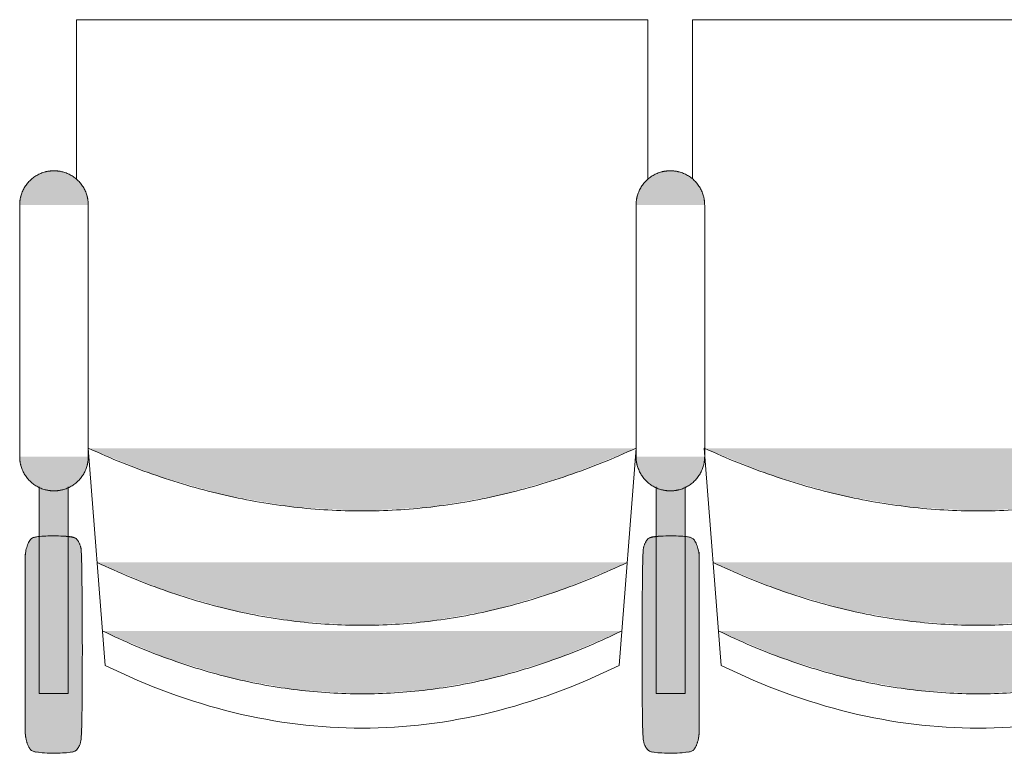
# Model space of a CAD drawing. Units: millimetres. Extents: x -12119 to 12123, y -26000 to 17099.
# Drawn here: x -5967 to -5106, y -6983 to -6341 of the extents above; entities that cross this region are included whole.
import ezdxf

# ---------------------------------------------------------------- set-up
doc = ezdxf.new("R2010")
doc.units = ezdxf.units.MM
doc.header["$LTSCALE"] = 127
doc.layers.add('Platea', color=7, linetype='Continuous', lineweight=50)
doc.layers.add('TEATRO Dante', color=7, linetype='Continuous', lineweight=5)

# ---------------------------------------------------------------- blocks, each defined once
blk = doc.blocks.new('Groupe-2933')
at = {"layer": 'TEATRO Dante', "linetype": 'Continuous', "lineweight": 0}
blk.add_hatch(color=7, dxfattribs=at).paths.add_polyline_path([(4764.76, -5435.69), (4788.79, -5493.69), (4805.95, -5551.69), (4816.25, -5609.69), (4819.68, -5667.69), (4816.25, -5725.69), (4805.95, -5783.69), (4788.79, -5841.69), (4764.76, -5899.69), (4764.76, -5435.69)])
at = {"layer": 'TEATRO Dante', "color": 7, "linetype": 'Continuous', "lineweight": 9}
blk.add_open_spline([(4764.76, -5435.69), (4874.6, -5667.68), (4764.76, -5899.69)], degree=2, dxfattribs=at)
blk = doc.blocks.new('Groupe-2934')
at = {"layer": 'TEATRO Dante', "linetype": 'Continuous', "lineweight": 0}
blk.add_hatch(color=7, dxfattribs=at).paths.add_polyline_path([(4824.76, -5440.69), (4848.79, -5497.44), (4865.95, -5554.19), (4876.25, -5610.94), (4879.68, -5667.69), (4876.25, -5724.44), (4865.95, -5781.19), (4848.79, -5837.94), (4824.76, -5894.69), (4824.76, -5440.69)])
at = {"layer": 'TEATRO Dante', "color": 7, "linetype": 'Continuous', "lineweight": 9}
blk.add_open_spline([(4824.76, -5440.69), (4934.6, -5667.68), (4824.76, -5894.69)], degree=2, dxfattribs=at)
blk = doc.blocks.new('Groupe-2935')
at = {"layer": 'TEATRO Dante', "linetype": 'Continuous', "lineweight": 0}
for points in [[(4452.1, -5937.38), (4422.1, -5937.38), (4422.16, -5935.38), (4422.35, -5933.42), (4422.67, -5931.5), (4423.11, -5929.61), (4423.67, -5927.75), (4424.36, -5925.92), (4425.18, -5924.13), (4426.12, -5922.37), (4427.17, -5920.68), (4428.31, -5919.08), (4429.55, -5917.57), (4430.87, -5916.15), (4432.29, -5914.82), (4433.8, -5913.59), (4435.41, -5912.44), (4437.1, -5911.39), (4438.86, -5910.45), (4440.65, -5909.64), (4442.47, -5908.94), (4444.33, -5908.38), (4446.22, -5907.94), (4448.15, -5907.63), (4450.11, -5907.44), (4452.1, -5907.38), (4452.1, -5937.38)], [(4672.1, -5937.38), (4672.1, -5907.38), (4674.09, -5907.44), (4676.05, -5907.63), (4677.98, -5907.94), (4679.87, -5908.38), (4681.73, -5908.94), (4683.55, -5909.64), (4685.34, -5910.45), (4687.1, -5911.39), (4688.8, -5912.44), (4690.4, -5913.59), (4691.91, -5914.82), (4693.33, -5916.15), (4694.65, -5917.57), (4695.89, -5919.08), (4697.03, -5920.68), (4698.08, -5922.37), (4699.02, -5924.13), (4699.84, -5925.92), (4700.53, -5927.75), (4701.1, -5929.61), (4701.54, -5931.5), (4701.85, -5933.42), (4702.04, -5935.38), (4702.1, -5937.38), (4672.1, -5937.38)], [(4452.1, -5937.38), (4452.1, -5967.38), (4450.11, -5967.31), (4448.15, -5967.12), (4446.22, -5966.81), (4444.33, -5966.37), (4442.47, -5965.81), (4440.65, -5965.11), (4438.86, -5964.3), (4437.1, -5963.36), (4435.41, -5962.31), (4433.8, -5961.16), (4432.29, -5959.93), (4430.87, -5958.6), (4429.55, -5957.18), (4428.31, -5955.67), (4427.17, -5954.07), (4426.12, -5952.37), (4425.18, -5950.62), (4424.36, -5948.83), (4423.67, -5947), (4423.11, -5945.14), (4422.67, -5943.25), (4422.35, -5941.33), (4422.16, -5939.37), (4422.1, -5937.38), (4452.1, -5937.38)], [(4672.1, -5937.38), (4702.1, -5937.38), (4702.04, -5939.37), (4701.85, -5941.33), (4701.54, -5943.25), (4701.1, -5945.14), (4700.53, -5947), (4699.84, -5948.83), (4699.02, -5950.62), (4698.08, -5952.37), (4697.03, -5954.07), (4695.89, -5955.67), (4694.65, -5957.18), (4693.33, -5958.6), (4691.91, -5959.93), (4690.4, -5961.16), (4688.8, -5962.31), (4687.1, -5963.36), (4685.34, -5964.3), (4683.55, -5965.11), (4681.73, -5965.81), (4679.87, -5966.37), (4677.98, -5966.81), (4676.05, -5967.12), (4674.09, -5967.31), (4672.1, -5967.38), (4672.1, -5937.38)]]:
    blk.add_hatch(color=7, dxfattribs=at).paths.add_polyline_path(points)
at = {"layer": 'TEATRO Dante', "color": 7, "linetype": 'Continuous', "lineweight": 9}
for p, q in [((4452.1, -5907.38), (4672.1, -5907.38)), ((4452.1, -5967.38), (4672.1, -5967.38))]:
    blk.add_line(p, q, dxfattribs=at)
for points in [[(4422.1, -5937.38), (4422.1, -5929.34), (4430.14, -5915.41), (4444.06, -5907.38), (4452.1, -5907.38)], [(4672.1, -5907.38), (4680.14, -5907.38), (4694.06, -5915.41), (4702.1, -5929.34), (4702.1, -5937.38)], [(4452.1, -5967.38), (4444.06, -5967.38), (4430.14, -5959.34), (4422.1, -5945.41), (4422.1, -5937.38)], [(4702.1, -5937.38), (4702.1, -5945.41), (4694.06, -5959.34), (4680.14, -5967.38), (4672.1, -5967.38)]]:
    blk.add_open_spline(points, degree=2, dxfattribs=at)
blk = doc.blocks.new('Groupe-2936')
at = {"layer": 'TEATRO Dante', "linetype": 'Continuous', "lineweight": 0}
for points in [[(4452.1, -5398.01), (4452.1, -5368.01), (4450.11, -5368.07), (4448.15, -5368.26), (4446.22, -5368.57), (4444.33, -5369.01), (4442.47, -5369.57), (4440.65, -5370.27), (4438.86, -5371.08), (4437.1, -5372.02), (4435.41, -5373.07), (4433.8, -5374.22), (4432.29, -5375.45), (4430.87, -5376.78), (4429.55, -5378.2), (4428.31, -5379.71), (4427.17, -5381.31), (4426.12, -5383.01), (4425.18, -5384.76), (4424.36, -5386.55), (4423.67, -5388.38), (4423.11, -5390.24), (4422.67, -5392.13), (4422.35, -5394.05), (4422.16, -5396.01), (4422.1, -5398.01), (4452.1, -5398.01)], [(4672.1, -5398.01), (4702.1, -5398.01), (4702.04, -5396.01), (4701.85, -5394.05), (4701.54, -5392.13), (4701.1, -5390.24), (4700.53, -5388.38), (4699.84, -5386.55), (4699.02, -5384.76), (4698.08, -5383.01), (4697.03, -5381.31), (4695.89, -5379.71), (4694.65, -5378.2), (4693.33, -5376.78), (4691.91, -5375.45), (4690.4, -5374.22), (4688.8, -5373.07), (4687.1, -5372.02), (4685.34, -5371.08), (4683.55, -5370.27), (4681.73, -5369.57), (4679.87, -5369.01), (4677.98, -5368.57), (4676.05, -5368.26), (4674.09, -5368.07), (4672.1, -5368.01), (4672.1, -5398.01)], [(4452.1, -5398.01), (4422.1, -5398.01), (4422.16, -5400), (4422.35, -5401.96), (4422.67, -5403.88), (4423.11, -5405.77), (4423.67, -5407.63), (4424.36, -5409.46), (4425.18, -5411.25), (4426.12, -5413.01), (4427.17, -5414.7), (4428.31, -5416.3), (4429.55, -5417.81), (4430.87, -5419.23), (4432.29, -5420.56), (4433.8, -5421.79), (4435.41, -5422.94), (4437.1, -5423.99), (4438.86, -5424.93), (4440.65, -5425.74), (4442.47, -5426.44), (4444.33, -5427), (4446.22, -5427.44), (4448.15, -5427.75), (4450.11, -5427.94), (4452.1, -5428.01), (4452.1, -5398.01)], [(4672.1, -5398.01), (4672.1, -5428.01), (4674.09, -5427.94), (4676.05, -5427.75), (4677.98, -5427.44), (4679.87, -5427), (4681.73, -5426.44), (4683.55, -5425.74), (4685.34, -5424.93), (4687.1, -5423.99), (4688.8, -5422.94), (4690.4, -5421.79), (4691.91, -5420.56), (4693.33, -5419.23), (4694.65, -5417.81), (4695.89, -5416.3), (4697.03, -5414.7), (4698.08, -5413.01), (4699.02, -5411.25), (4699.84, -5409.46), (4700.53, -5407.63), (4701.1, -5405.77), (4701.54, -5403.88), (4701.85, -5401.96), (4702.04, -5400), (4702.1, -5398.01), (4672.1, -5398.01)]]:
    blk.add_hatch(color=7, dxfattribs=at).paths.add_polyline_path(points)
at = {"layer": 'TEATRO Dante', "color": 7, "linetype": 'Continuous', "lineweight": 9}
for p, q in [((4452.1, -5368.01), (4672.1, -5368.01)), ((4452.1, -5428.01), (4672.1, -5428.01))]:
    blk.add_line(p, q, dxfattribs=at)
for points in [[(4452.1, -5368.01), (4444.06, -5368.01), (4430.14, -5376.04), (4422.1, -5389.97), (4422.1, -5398.01)], [(4702.1, -5398.01), (4702.1, -5389.97), (4694.06, -5376.04), (4680.14, -5368.01), (4672.1, -5368.01)], [(4422.1, -5398.01), (4422.1, -5406.04), (4430.14, -5419.97), (4444.06, -5428.01), (4452.1, -5428.01)], [(4672.1, -5428.01), (4680.14, -5428.01), (4694.06, -5419.97), (4702.1, -5406.04), (4702.1, -5398.01)]]:
    blk.add_open_spline(points, degree=2, dxfattribs=at)
blk = doc.blocks.new('Groupe-2937')
at = {"layer": 'TEATRO Dante', "linetype": 'Continuous', "lineweight": 0}
for points in [[(4911.52, -5372.8), (4912.01, -5372.8), (4912.5, -5372.81), (4912.99, -5372.82), (4913.48, -5372.85), (4913.96, -5372.87), (4914.45, -5372.91), (4914.94, -5372.94), (4915.42, -5372.99), (4915.9, -5373.04), (4916.38, -5373.1), (4916.85, -5373.16), (4917.32, -5373.23), (4917.79, -5373.3), (4918.25, -5373.38), (4918.71, -5373.47), (4919.17, -5373.56), (4919.62, -5373.65), (4920.07, -5373.76), (4920.51, -5373.86), (4920.94, -5373.98), (4921.37, -5374.1), (4921.8, -5374.22), (4922.22, -5374.35), (4922.63, -5374.48), (4923.03, -5374.62), (4923.43, -5374.76), (4923.82, -5374.91), (4924.2, -5375.07), (4924.58, -5375.22), (4924.95, -5375.39), (4925.31, -5375.55), (4925.66, -5375.73), (4926, -5375.9), (4926.34, -5376.08), (4926.66, -5376.27), (4926.98, -5376.45), (4927.28, -5376.64), (4927.58, -5376.84), (4927.87, -5377.04), (4928.15, -5377.24), (4928.41, -5377.45), (4928.67, -5377.66), (4928.92, -5377.87), (4929.15, -5378.08), (4929.38, -5378.3), (4929.6, -5378.52), (4929.8, -5378.74), (4929.99, -5378.97), (4930.18, -5379.2), (4930.35, -5379.43), (4930.51, -5379.66), (4930.65, -5379.89), (4930.79, -5380.13), (4930.92, -5380.37), (4931.03, -5380.61), (4931.13, -5380.85), (4931.22, -5381.09), (4931.3, -5381.33), (4931.37, -5381.57), (4931.42, -5381.82), (4931.46, -5382.06), (4931.49, -5382.31), (4931.51, -5382.55), (4931.52, -5382.8), (4931.52, -5412.8), (4931.51, -5413.04), (4931.49, -5413.29), (4931.46, -5413.53), (4931.42, -5413.78), (4931.37, -5414.02), (4931.3, -5414.26), (4931.22, -5414.51), (4931.13, -5414.75), (4931.03, -5414.99), (4930.92, -5415.23), (4930.79, -5415.46), (4930.65, -5415.7), (4930.51, -5415.93), (4930.35, -5416.17), (4930.18, -5416.4), (4929.99, -5416.62), (4929.8, -5416.85), (4929.6, -5417.07), (4929.38, -5417.29), (4929.15, -5417.51), (4928.92, -5417.73), (4928.67, -5417.94), (4928.41, -5418.15), (4928.15, -5418.35), (4927.87, -5418.56), (4927.58, -5418.75), (4927.28, -5418.95), (4926.98, -5419.14), (4926.66, -5419.33), (4926.34, -5419.51), (4926, -5419.69), (4925.66, -5419.87), (4925.31, -5420.04), (4924.95, -5420.21), (4924.58, -5420.37), (4924.2, -5420.53), (4923.82, -5420.68), (4923.43, -5420.83), (4923.03, -5420.97), (4922.63, -5421.11), (4922.22, -5421.25), (4921.8, -5421.37), (4921.37, -5421.5), (4920.94, -5421.62), (4920.51, -5421.73), (4920.07, -5421.84), (4919.62, -5421.94), (4919.17, -5422.04), (4918.71, -5422.13), (4918.25, -5422.21), (4917.79, -5422.29), (4917.32, -5422.37), (4916.85, -5422.43), (4916.38, -5422.5), (4915.9, -5422.55), (4915.42, -5422.6), (4914.94, -5422.65), (4914.45, -5422.69), (4913.96, -5422.72), (4913.48, -5422.75), (4912.99, -5422.77), (4912.5, -5422.78), (4912.01, -5422.79), (4911.52, -5422.8), (4761.52, -5422.8), (4761.03, -5422.79), (4760.53, -5422.78), (4760.04, -5422.77), (4759.56, -5422.75), (4759.07, -5422.72), (4758.58, -5422.69), (4758.1, -5422.65), (4757.61, -5422.6), (4757.13, -5422.55), (4756.66, -5422.5), (4756.18, -5422.43), (4755.71, -5422.37), (4755.24, -5422.29), (4754.78, -5422.21), (4754.32, -5422.13), (4753.86, -5422.04), (4753.41, -5421.94), (4752.96, -5421.84), (4752.52, -5421.73), (4752.09, -5421.62), (4751.66, -5421.5), (4751.23, -5421.37), (4750.82, -5421.25), (4750.4, -5421.11), (4750, -5420.97), (4749.6, -5420.83), (4749.21, -5420.68), (4748.83, -5420.53), (4748.45, -5420.37), (4748.08, -5420.21), (4747.73, -5420.04), (4747.37, -5419.87), (4747.03, -5419.69), (4746.7, -5419.51), (4746.37, -5419.33), (4746.06, -5419.14), (4745.75, -5418.95), (4745.45, -5418.75), (4745.16, -5418.56), (4744.89, -5418.35), (4744.62, -5418.15), (4744.36, -5417.94), (4744.11, -5417.73), (4743.88, -5417.51), (4743.65, -5417.29), (4743.44, -5417.07), (4743.23, -5416.85), (4743.04, -5416.62), (4742.86, -5416.4), (4742.69, -5416.17), (4742.53, -5415.93), (4742.38, -5415.7), (4742.24, -5415.46), (4742.12, -5415.23), (4742, -5414.99), (4741.9, -5414.75), (4741.81, -5414.51), (4741.73, -5414.26), (4741.67, -5414.02), (4741.61, -5413.78), (4741.57, -5413.53), (4741.54, -5413.29), (4741.52, -5413.04), (4741.52, -5412.8), (4741.52, -5382.8), (4741.52, -5382.55), (4741.54, -5382.31), (4741.57, -5382.06), (4741.61, -5381.82), (4741.67, -5381.57), (4741.73, -5381.33), (4741.81, -5381.09), (4741.9, -5380.85), (4742, -5380.61), (4742.12, -5380.37), (4742.24, -5380.13), (4742.38, -5379.89), (4742.53, -5379.66), (4742.69, -5379.43), (4742.86, -5379.2), (4743.04, -5378.97), (4743.23, -5378.74), (4743.44, -5378.52), (4743.65, -5378.3), (4743.88, -5378.08), (4744.11, -5377.87), (4744.36, -5377.66), (4744.62, -5377.45), (4744.89, -5377.24), (4745.16, -5377.04), (4745.45, -5376.84), (4745.75, -5376.64), (4746.06, -5376.45), (4746.37, -5376.27), (4746.7, -5376.08), (4747.03, -5375.9), (4747.37, -5375.73), (4747.73, -5375.55), (4748.08, -5375.39), (4748.45, -5375.22), (4748.83, -5375.07), (4749.21, -5374.91), (4749.6, -5374.76), (4750, -5374.62), (4750.4, -5374.48), (4750.82, -5374.35), (4751.23, -5374.22), (4751.66, -5374.1), (4752.09, -5373.98), (4752.52, -5373.86), (4752.96, -5373.76), (4753.41, -5373.65), (4753.86, -5373.56), (4754.32, -5373.47), (4754.78, -5373.38), (4755.24, -5373.3), (4755.71, -5373.23), (4756.18, -5373.16), (4756.66, -5373.1), (4757.13, -5373.04), (4757.61, -5372.99), (4758.1, -5372.94), (4758.58, -5372.91), (4759.07, -5372.87), (4759.56, -5372.85), (4760.04, -5372.82), (4760.53, -5372.81), (4761.03, -5372.8), (4761.52, -5372.8), (4911.52, -5372.8)], [(4698.7, -5385.05), (4879.43, -5385.05), (4879.43, -5410.55), (4698.57, -5410.55), (4698.7, -5385.05)], [(4664.76, -5428), (4688.79, -5487.92), (4705.95, -5547.84), (4716.25, -5607.77), (4719.68, -5667.69), (4716.25, -5727.61), (4705.95, -5787.53), (4688.79, -5847.45), (4664.76, -5907.37), (4664.76, -5428)], [(4911.52, -5962.58), (4912.84, -5962.56), (4914.15, -5962.5), (4915.43, -5962.39), (4916.7, -5962.25), (4917.93, -5962.06), (4919.15, -5961.83), (4920.34, -5961.56), (4921.52, -5961.24), (4922.65, -5960.89), (4923.71, -5960.51), (4924.72, -5960.1), (4925.67, -5959.66), (4926.55, -5959.19), (4927.37, -5958.68), (4928.14, -5958.15), (4928.84, -5957.58), (4929.46, -5957), (4930.01, -5956.4), (4930.47, -5955.79), (4930.85, -5955.17), (4931.14, -5954.54), (4931.35, -5953.9), (4931.47, -5953.25), (4931.52, -5952.58), (4931.52, -5922.58), (4931.47, -5921.92), (4931.35, -5921.27), (4931.14, -5920.62), (4930.85, -5919.99), (4930.47, -5919.37), (4930.01, -5918.77), (4929.46, -5918.17), (4928.84, -5917.58), (4928.14, -5917.02), (4927.37, -5916.48), (4926.55, -5915.98), (4925.67, -5915.51), (4924.72, -5915.07), (4923.71, -5914.65), (4922.65, -5914.27), (4921.52, -5913.92), (4920.34, -5913.61), (4919.15, -5913.34), (4917.93, -5913.11), (4916.7, -5912.92), (4915.43, -5912.77), (4914.15, -5912.67), (4912.84, -5912.6), (4911.52, -5912.58), (4761.52, -5912.58), (4760.19, -5912.6), (4758.88, -5912.67), (4757.6, -5912.77), (4756.34, -5912.92), (4755.1, -5913.11), (4753.88, -5913.34), (4752.69, -5913.61), (4751.52, -5913.92), (4750.39, -5914.27), (4749.32, -5914.65), (4748.31, -5915.07), (4747.37, -5915.51), (4746.48, -5915.98), (4745.66, -5916.48), (4744.9, -5917.02), (4744.2, -5917.58), (4743.57, -5918.17), (4743.02, -5918.77), (4742.56, -5919.37), (4742.19, -5919.99), (4741.89, -5920.62), (4741.68, -5921.27), (4741.56, -5921.92), (4741.52, -5922.58), (4741.52, -5952.58), (4741.56, -5953.25), (4741.68, -5953.9), (4741.89, -5954.54), (4742.19, -5955.17), (4742.56, -5955.79), (4743.02, -5956.4), (4743.57, -5957), (4744.2, -5957.58), (4744.9, -5958.15), (4745.66, -5958.68), (4746.48, -5959.19), (4747.37, -5959.66), (4748.31, -5960.1), (4749.32, -5960.51), (4750.39, -5960.89), (4751.52, -5961.24), (4752.69, -5961.56), (4753.88, -5961.83), (4755.1, -5962.06), (4756.34, -5962.25), (4757.6, -5962.39), (4758.88, -5962.5), (4760.19, -5962.56), (4761.52, -5962.58), (4911.52, -5962.58)], [(4698.7, -5950.33), (4879.43, -5950.33), (4879.43, -5924.83), (4698.57, -5924.83), (4698.7, -5950.33)]]:
    blk.add_hatch(color=7, dxfattribs=at).paths.add_polyline_path(points)
at = {"layer": 'TEATRO Dante', "color": 7, "linetype": 'Continuous', "lineweight": 9}
for p, q in [((4289.93, -5417.69), (4289.93, -5917.69)), ((4429.46, -5417.69), (4289.93, -5417.69)), ((4664.76, -5428), (4854.76, -5442.69)), ((4854.76, -5442.69), (4858.14, -5449.72)), ((4858.14, -5449.72), (4861.41, -5456.75)), ((4861.41, -5456.75), (4864.57, -5463.78)), ((4864.57, -5463.78), (4867.63, -5470.81)), ((4867.63, -5470.81), (4870.58, -5477.85)), ((4870.58, -5477.85), (4873.42, -5484.88)), ((4873.42, -5484.88), (4876.16, -5491.91)), ((4876.16, -5491.91), (4878.79, -5498.94)), ((4878.79, -5498.94), (4881.31, -5505.97)), ((4881.31, -5505.97), (4883.72, -5513)), ((4883.72, -5513), (4886.03, -5520.03)), ((4886.03, -5520.03), (4888.22, -5527.06)), ((4888.22, -5527.06), (4890.32, -5534.1)), ((4890.32, -5534.1), (4892.3, -5541.12)), ((4892.3, -5541.12), (4894.18, -5548.16)), ((4894.18, -5548.16), (4895.95, -5555.19)), ((4895.95, -5555.19), (4897.61, -5562.22)), ((4897.61, -5562.22), (4899.16, -5569.25)), ((4899.16, -5569.25), (4900.61, -5576.28)), ((4900.61, -5576.28), (4901.95, -5583.31)), ((4901.95, -5583.31), (4903.19, -5590.35)), ((4903.19, -5590.35), (4904.31, -5597.38)), ((4904.31, -5597.38), (4905.33, -5604.41)), ((4905.33, -5604.41), (4906.25, -5611.44)), ((4906.25, -5611.44), (4907.05, -5618.47)), ((4907.05, -5618.47), (4907.75, -5625.5)), ((4907.75, -5625.5), (4908.34, -5632.53)), ((4908.34, -5632.53), (4908.82, -5639.56)), ((4908.82, -5639.56), (4909.2, -5646.59)), ((4909.2, -5646.59), (4909.46, -5653.62)), ((4909.46, -5653.62), (4909.63, -5660.66)), ((4909.63, -5660.66), (4909.68, -5667.69)), ((4909.68, -5667.69), (4909.63, -5674.72)), ((4909.63, -5674.72), (4909.46, -5681.75)), ((4909.46, -5681.75), (4909.2, -5688.78)), ((4909.2, -5688.78), (4908.82, -5695.81)), ((4908.34, -5702.84), (4907.75, -5709.88)), ((4908.82, -5695.81), (4908.34, -5702.84)), ((4907.75, -5709.88), (4907.05, -5716.91)), ((4907.05, -5716.91), (4906.25, -5723.94)), ((4906.25, -5723.94), (4905.33, -5730.97)), ((4905.33, -5730.97), (4904.32, -5738)), ((4903.19, -5745.03), (4901.96, -5752.06)), ((4904.32, -5738), (4903.19, -5745.03)), ((4901.96, -5752.06), (4900.61, -5759.1)), ((4900.61, -5759.1), (4899.17, -5766.12)), ((4899.17, -5766.12), (4897.61, -5773.16)), ((4895.95, -5780.19), (4894.18, -5787.22)), ((4897.61, -5773.16), (4895.95, -5780.19)), ((4894.18, -5787.22), (4892.3, -5794.25)), ((4892.3, -5794.25), (4890.32, -5801.28)), ((4890.32, -5801.28), (4888.23, -5808.31)), ((4886.03, -5815.35), (4883.72, -5822.38)), ((4888.23, -5808.31), (4886.03, -5815.35)), ((4883.72, -5822.38), (4881.31, -5829.41)), ((4881.31, -5829.41), (4878.79, -5836.44)), ((4878.79, -5836.44), (4876.16, -5843.47)), ((4876.16, -5843.47), (4873.42, -5850.5)), ((4870.58, -5857.53), (4867.63, -5864.56)), ((4873.42, -5850.5), (4870.58, -5857.53)), ((4867.63, -5864.56), (4864.57, -5871.6)), ((4864.57, -5871.6), (4861.41, -5878.63)), ((4861.41, -5878.63), (4858.14, -5885.66)), ((4664.76, -5907.38), (4854.76, -5892.69)), ((4858.14, -5885.66), (4854.76, -5892.69)), ((4289.93, -5917.69), (4429.1, -5917.69))]:
    blk.add_line(p, q, dxfattribs=at)
at = {"layer": 'TEATRO Dante', "color": 7, "linetype": 'Continuous', "lineweight": 9, "flags": 128}
for points in [[(4698.7, -5385.05), (4879.43, -5385.05), (4879.43, -5410.55), (4698.57, -5410.55)], [(4698.7, -5950.33), (4879.43, -5950.33), (4879.43, -5924.83), (4698.57, -5924.83)]]:
    blk.add_lwpolyline(points, dxfattribs=at)
at = {"layer": 'TEATRO Dante', "color": 7, "linetype": 'Continuous', "lineweight": 9}
for points in [[(4911.52, -5372.8), (4916.87, -5372.8), (4926.16, -5375.48), (4931.52, -5380.12), (4931.52, -5415.48), (4926.16, -5420.12), (4916.87, -5422.8), (4756.16, -5422.8), (4746.87, -5420.12), (4741.52, -5415.48), (4741.52, -5380.12), (4746.87, -5375.48), (4756.16, -5372.8), (4758.84, -5372.8), (4835.18, -5372.8), (4911.52, -5372.8)], [(4911.52, -5962.58), (4916.87, -5962.58), (4926.16, -5959.9), (4931.52, -5955.26), (4931.52, -5919.9), (4926.16, -5915.26), (4916.87, -5912.58), (4756.16, -5912.58), (4746.87, -5915.26), (4741.52, -5919.9), (4741.52, -5955.26), (4746.87, -5959.9), (4756.16, -5962.58), (4761.52, -5962.58), (4836.52, -5962.58), (4911.52, -5962.58)]]:
    blk.add_open_spline(points, degree=2, knots=[0, 0, 0, 1, 2, 3, 4, 5, 6, 7, 8, 9, 10, 11, 12, 12, 13, 13, 13], dxfattribs=at)
blk.add_open_spline([(4664.76, -5428), (4774.6, -5667.68), (4664.76, -5907.37)], degree=2, dxfattribs=at)
at = {"layer": 'TEATRO Dante', "color": 7}
for name in ['Groupe-2936', 'Groupe-2933', 'Groupe-2934', 'Groupe-2935']:
    blk.add_blockref(name, (0, 0), dxfattribs=at)
blk = doc.blocks.new('Groupe-2938')
at = {"layer": 'TEATRO Dante', "linetype": 'Continuous', "lineweight": 0}
blk.add_hatch(color=7, dxfattribs=at).paths.add_polyline_path([(4764.76, -4896.69), (4788.79, -4954.69), (4805.95, -5012.69), (4816.25, -5070.69), (4819.68, -5128.69), (4816.25, -5186.69), (4805.95, -5244.69), (4788.79, -5302.69), (4764.76, -5360.69), (4764.76, -4896.69)])
at = {"layer": 'TEATRO Dante', "color": 7, "linetype": 'Continuous', "lineweight": 9}
blk.add_open_spline([(4764.76, -4896.69), (4874.6, -5128.68), (4764.76, -5360.69)], degree=2, dxfattribs=at)
blk = doc.blocks.new('Groupe-2939')
at = {"layer": 'TEATRO Dante', "linetype": 'Continuous', "lineweight": 0}
blk.add_hatch(color=7, dxfattribs=at).paths.add_polyline_path([(4824.76, -4901.69), (4848.79, -4958.44), (4865.95, -5015.19), (4876.25, -5071.94), (4879.68, -5128.69), (4876.25, -5185.44), (4865.95, -5242.19), (4848.79, -5298.94), (4824.76, -5355.69), (4824.76, -4901.69)])
at = {"layer": 'TEATRO Dante', "color": 7, "linetype": 'Continuous', "lineweight": 9}
blk.add_open_spline([(4824.76, -4901.69), (4934.6, -5128.68), (4824.76, -5355.69)], degree=2, dxfattribs=at)
blk = doc.blocks.new('Groupe-2940')
at = {"layer": 'TEATRO Dante', "linetype": 'Continuous', "lineweight": 0}
for points in [[(4452.1, -4859.01), (4452.1, -4829.01), (4450.11, -4829.07), (4448.15, -4829.26), (4446.22, -4829.57), (4444.33, -4830.01), (4442.47, -4830.57), (4440.65, -4831.27), (4438.86, -4832.08), (4437.1, -4833.02), (4435.41, -4834.07), (4433.8, -4835.22), (4432.29, -4836.45), (4430.87, -4837.78), (4429.55, -4839.2), (4428.31, -4840.71), (4427.17, -4842.31), (4426.12, -4844.01), (4425.18, -4845.76), (4424.36, -4847.55), (4423.67, -4849.38), (4423.11, -4851.24), (4422.67, -4853.13), (4422.35, -4855.05), (4422.16, -4857.01), (4422.1, -4859.01), (4452.1, -4859.01)], [(4672.1, -4859.01), (4702.1, -4859.01), (4702.04, -4857.01), (4701.85, -4855.05), (4701.54, -4853.13), (4701.1, -4851.24), (4700.53, -4849.38), (4699.84, -4847.55), (4699.02, -4845.76), (4698.08, -4844.01), (4697.03, -4842.31), (4695.89, -4840.71), (4694.65, -4839.2), (4693.33, -4837.78), (4691.91, -4836.45), (4690.4, -4835.22), (4688.8, -4834.07), (4687.1, -4833.02), (4685.34, -4832.08), (4683.55, -4831.27), (4681.73, -4830.57), (4679.87, -4830.01), (4677.98, -4829.57), (4676.05, -4829.26), (4674.09, -4829.07), (4672.1, -4829.01), (4672.1, -4859.01)], [(4452.1, -4859.01), (4422.1, -4859.01), (4422.16, -4861), (4422.35, -4862.96), (4422.67, -4864.88), (4423.11, -4866.77), (4423.67, -4868.63), (4424.36, -4870.46), (4425.18, -4872.25), (4426.12, -4874.01), (4427.17, -4875.7), (4428.31, -4877.3), (4429.55, -4878.81), (4430.87, -4880.23), (4432.29, -4881.56), (4433.8, -4882.79), (4435.41, -4883.94), (4437.1, -4884.99), (4438.86, -4885.93), (4440.65, -4886.74), (4442.47, -4887.44), (4444.33, -4888), (4446.22, -4888.44), (4448.15, -4888.75), (4450.11, -4888.94), (4452.1, -4889.01), (4452.1, -4859.01)], [(4672.1, -4859.01), (4672.1, -4889.01), (4674.09, -4888.94), (4676.05, -4888.75), (4677.98, -4888.44), (4679.87, -4888), (4681.73, -4887.44), (4683.55, -4886.74), (4685.34, -4885.93), (4687.1, -4884.99), (4688.8, -4883.94), (4690.4, -4882.79), (4691.91, -4881.56), (4693.33, -4880.23), (4694.65, -4878.81), (4695.89, -4877.3), (4697.03, -4875.7), (4698.08, -4874.01), (4699.02, -4872.25), (4699.84, -4870.46), (4700.53, -4868.63), (4701.1, -4866.77), (4701.54, -4864.88), (4701.85, -4862.96), (4702.04, -4861), (4702.1, -4859.01), (4672.1, -4859.01)]]:
    blk.add_hatch(color=7, dxfattribs=at).paths.add_polyline_path(points)
at = {"layer": 'TEATRO Dante', "color": 7, "linetype": 'Continuous', "lineweight": 9}
for p, q in [((4452.1, -4829.01), (4672.1, -4829.01)), ((4452.1, -4889.01), (4672.1, -4889.01))]:
    blk.add_line(p, q, dxfattribs=at)
for points in [[(4452.1, -4829.01), (4444.06, -4829.01), (4430.14, -4837.04), (4422.1, -4850.97), (4422.1, -4859.01)], [(4702.1, -4859.01), (4702.1, -4850.97), (4694.06, -4837.04), (4680.14, -4829.01), (4672.1, -4829.01)], [(4422.1, -4859.01), (4422.1, -4867.04), (4430.14, -4880.97), (4444.06, -4889.01), (4452.1, -4889.01)], [(4672.1, -4889.01), (4680.14, -4889.01), (4694.06, -4880.97), (4702.1, -4867.04), (4702.1, -4859.01)]]:
    blk.add_open_spline(points, degree=2, dxfattribs=at)
blk = doc.blocks.new('Groupe-2941')
at = {"layer": 'TEATRO Dante', "linetype": 'Continuous', "lineweight": 0}
for points in [[(4911.52, -4833.8), (4912.01, -4833.8), (4912.5, -4833.81), (4912.99, -4833.82), (4913.48, -4833.85), (4913.96, -4833.87), (4914.45, -4833.91), (4914.94, -4833.94), (4915.42, -4833.99), (4915.9, -4834.04), (4916.38, -4834.1), (4916.85, -4834.16), (4917.32, -4834.23), (4917.79, -4834.3), (4918.25, -4834.38), (4918.71, -4834.47), (4919.17, -4834.56), (4919.62, -4834.65), (4920.07, -4834.76), (4920.51, -4834.86), (4920.94, -4834.98), (4921.37, -4835.1), (4921.8, -4835.22), (4922.22, -4835.35), (4922.63, -4835.48), (4923.03, -4835.62), (4923.43, -4835.76), (4923.82, -4835.91), (4924.2, -4836.07), (4924.58, -4836.22), (4924.95, -4836.39), (4925.31, -4836.55), (4925.66, -4836.73), (4926, -4836.9), (4926.34, -4837.08), (4926.66, -4837.27), (4926.98, -4837.45), (4927.28, -4837.64), (4927.58, -4837.84), (4927.87, -4838.04), (4928.15, -4838.24), (4928.41, -4838.45), (4928.67, -4838.66), (4928.92, -4838.87), (4929.15, -4839.08), (4929.38, -4839.3), (4929.6, -4839.52), (4929.8, -4839.74), (4929.99, -4839.97), (4930.18, -4840.2), (4930.35, -4840.43), (4930.51, -4840.66), (4930.65, -4840.89), (4930.79, -4841.13), (4930.92, -4841.37), (4931.03, -4841.61), (4931.13, -4841.85), (4931.22, -4842.09), (4931.3, -4842.33), (4931.37, -4842.57), (4931.42, -4842.82), (4931.46, -4843.06), (4931.49, -4843.31), (4931.51, -4843.55), (4931.52, -4843.8), (4931.52, -4873.8), (4931.51, -4874.04), (4931.49, -4874.29), (4931.46, -4874.53), (4931.42, -4874.78), (4931.37, -4875.02), (4931.3, -4875.26), (4931.22, -4875.51), (4931.13, -4875.75), (4931.03, -4875.99), (4930.92, -4876.23), (4930.79, -4876.46), (4930.65, -4876.7), (4930.51, -4876.93), (4930.35, -4877.17), (4930.18, -4877.4), (4929.99, -4877.62), (4929.8, -4877.85), (4929.6, -4878.07), (4929.38, -4878.29), (4929.15, -4878.51), (4928.92, -4878.73), (4928.67, -4878.94), (4928.41, -4879.15), (4928.15, -4879.35), (4927.87, -4879.56), (4927.58, -4879.75), (4927.28, -4879.95), (4926.98, -4880.14), (4926.66, -4880.33), (4926.34, -4880.51), (4926, -4880.69), (4925.66, -4880.87), (4925.31, -4881.04), (4924.95, -4881.21), (4924.58, -4881.37), (4924.2, -4881.53), (4923.82, -4881.68), (4923.43, -4881.83), (4923.03, -4881.97), (4922.63, -4882.11), (4922.22, -4882.25), (4921.8, -4882.37), (4921.37, -4882.5), (4920.94, -4882.62), (4920.51, -4882.73), (4920.07, -4882.84), (4919.62, -4882.94), (4919.17, -4883.04), (4918.71, -4883.13), (4918.25, -4883.21), (4917.79, -4883.29), (4917.32, -4883.37), (4916.85, -4883.43), (4916.38, -4883.5), (4915.9, -4883.55), (4915.42, -4883.6), (4914.94, -4883.65), (4914.45, -4883.69), (4913.96, -4883.72), (4913.48, -4883.75), (4912.99, -4883.77), (4912.5, -4883.78), (4912.01, -4883.79), (4911.52, -4883.8), (4761.52, -4883.8), (4761.03, -4883.79), (4760.53, -4883.78), (4760.04, -4883.77), (4759.56, -4883.75), (4759.07, -4883.72), (4758.58, -4883.69), (4758.1, -4883.65), (4757.61, -4883.6), (4757.13, -4883.55), (4756.66, -4883.5), (4756.18, -4883.43), (4755.71, -4883.37), (4755.24, -4883.29), (4754.78, -4883.21), (4754.32, -4883.13), (4753.86, -4883.04), (4753.41, -4882.94), (4752.96, -4882.84), (4752.52, -4882.73), (4752.09, -4882.62), (4751.66, -4882.5), (4751.23, -4882.37), (4750.82, -4882.25), (4750.4, -4882.11), (4750, -4881.97), (4749.6, -4881.83), (4749.21, -4881.68), (4748.83, -4881.53), (4748.45, -4881.37), (4748.08, -4881.21), (4747.73, -4881.04), (4747.37, -4880.87), (4747.03, -4880.69), (4746.7, -4880.51), (4746.37, -4880.33), (4746.06, -4880.14), (4745.75, -4879.95), (4745.45, -4879.75), (4745.16, -4879.56), (4744.89, -4879.35), (4744.62, -4879.15), (4744.36, -4878.94), (4744.11, -4878.73), (4743.88, -4878.51), (4743.65, -4878.29), (4743.44, -4878.07), (4743.23, -4877.85), (4743.04, -4877.62), (4742.86, -4877.4), (4742.69, -4877.17), (4742.53, -4876.93), (4742.38, -4876.7), (4742.24, -4876.46), (4742.12, -4876.23), (4742, -4875.99), (4741.9, -4875.75), (4741.81, -4875.51), (4741.73, -4875.26), (4741.67, -4875.02), (4741.61, -4874.78), (4741.57, -4874.53), (4741.54, -4874.29), (4741.52, -4874.04), (4741.52, -4873.8), (4741.52, -4843.8), (4741.52, -4843.55), (4741.54, -4843.31), (4741.57, -4843.06), (4741.61, -4842.82), (4741.67, -4842.57), (4741.73, -4842.33), (4741.81, -4842.09), (4741.9, -4841.85), (4742, -4841.61), (4742.12, -4841.37), (4742.24, -4841.13), (4742.38, -4840.89), (4742.53, -4840.66), (4742.69, -4840.43), (4742.86, -4840.2), (4743.04, -4839.97), (4743.23, -4839.74), (4743.44, -4839.52), (4743.65, -4839.3), (4743.88, -4839.08), (4744.11, -4838.87), (4744.36, -4838.66), (4744.62, -4838.45), (4744.89, -4838.24), (4745.16, -4838.04), (4745.45, -4837.84), (4745.75, -4837.64), (4746.06, -4837.45), (4746.37, -4837.27), (4746.7, -4837.08), (4747.03, -4836.9), (4747.37, -4836.73), (4747.73, -4836.55), (4748.08, -4836.39), (4748.45, -4836.22), (4748.83, -4836.07), (4749.21, -4835.91), (4749.6, -4835.76), (4750, -4835.62), (4750.4, -4835.48), (4750.82, -4835.35), (4751.23, -4835.22), (4751.66, -4835.1), (4752.09, -4834.98), (4752.52, -4834.86), (4752.96, -4834.76), (4753.41, -4834.65), (4753.86, -4834.56), (4754.32, -4834.47), (4754.78, -4834.38), (4755.24, -4834.3), (4755.71, -4834.23), (4756.18, -4834.16), (4756.66, -4834.1), (4757.13, -4834.04), (4757.61, -4833.99), (4758.1, -4833.94), (4758.58, -4833.91), (4759.07, -4833.87), (4759.56, -4833.85), (4760.04, -4833.82), (4760.53, -4833.81), (4761.03, -4833.8), (4761.52, -4833.8), (4911.52, -4833.8)], [(4698.7, -4846.05), (4879.43, -4846.05), (4879.43, -4871.55), (4698.57, -4871.55), (4698.7, -4846.05)], [(4664.76, -4889), (4688.79, -4948.92), (4705.95, -5008.84), (4716.25, -5068.77), (4719.68, -5128.69), (4716.25, -5188.61), (4705.95, -5248.53), (4688.79, -5308.45), (4664.76, -5368.37), (4664.76, -4889)]]:
    blk.add_hatch(color=7, dxfattribs=at).paths.add_polyline_path(points)
at = {"layer": 'TEATRO Dante', "color": 7, "linetype": 'Continuous', "lineweight": 9}
for p, q in [((4289.93, -4878.69), (4289.93, -5378.69)), ((4429.46, -4878.69), (4289.93, -4878.69)), ((4664.76, -4889), (4854.76, -4903.69)), ((4854.76, -4903.69), (4858.14, -4910.72)), ((4858.14, -4910.72), (4861.41, -4917.75)), ((4861.41, -4917.75), (4864.57, -4924.78)), ((4864.57, -4924.78), (4867.63, -4931.81)), ((4867.63, -4931.81), (4870.58, -4938.85)), ((4870.58, -4938.85), (4873.42, -4945.88)), ((4873.42, -4945.88), (4876.16, -4952.91)), ((4876.16, -4952.91), (4878.79, -4959.94)), ((4878.79, -4959.94), (4881.31, -4966.97)), ((4881.31, -4966.97), (4883.72, -4974)), ((4883.72, -4974), (4886.03, -4981.03)), ((4886.03, -4981.03), (4888.22, -4988.06)), ((4888.22, -4988.06), (4890.32, -4995.1)), ((4890.32, -4995.1), (4892.3, -5002.12)), ((4892.3, -5002.12), (4894.18, -5009.16)), ((4894.18, -5009.16), (4895.95, -5016.19)), ((4895.95, -5016.19), (4897.61, -5023.22)), ((4897.61, -5023.22), (4899.16, -5030.25)), ((4899.16, -5030.25), (4900.61, -5037.28)), ((4900.61, -5037.28), (4901.95, -5044.31)), ((4901.95, -5044.31), (4903.19, -5051.35)), ((4903.19, -5051.35), (4904.31, -5058.38)), ((4904.31, -5058.38), (4905.33, -5065.41)), ((4905.33, -5065.41), (4906.25, -5072.44)), ((4906.25, -5072.44), (4907.05, -5079.47)), ((4907.05, -5079.47), (4907.75, -5086.5)), ((4907.75, -5086.5), (4908.34, -5093.53)), ((4908.34, -5093.53), (4908.82, -5100.56)), ((4908.82, -5100.56), (4909.2, -5107.59)), ((4909.2, -5107.59), (4909.46, -5114.62)), ((4909.46, -5114.62), (4909.63, -5121.66)), ((4909.63, -5121.66), (4909.68, -5128.69)), ((4909.68, -5128.69), (4909.63, -5135.72)), ((4909.46, -5142.75), (4909.2, -5149.78)), ((4909.63, -5135.72), (4909.46, -5142.75)), ((4909.2, -5149.78), (4908.82, -5156.81)), ((4908.82, -5156.81), (4908.34, -5163.84)), ((4908.34, -5163.84), (4907.75, -5170.88)), ((4907.05, -5177.91), (4906.25, -5184.94)), ((4907.75, -5170.88), (4907.05, -5177.91)), ((4906.25, -5184.94), (4905.33, -5191.97)), ((4905.33, -5191.97), (4904.32, -5199)), ((4904.32, -5199), (4903.19, -5206.03)), ((4903.19, -5206.03), (4901.96, -5213.06)), ((4900.61, -5220.1), (4899.17, -5227.12)), ((4901.96, -5213.06), (4900.61, -5220.1)), ((4899.17, -5227.12), (4897.61, -5234.16)), ((4897.61, -5234.16), (4895.95, -5241.19)), ((4895.95, -5241.19), (4894.18, -5248.22)), ((4892.3, -5255.25), (4890.32, -5262.28)), ((4894.18, -5248.22), (4892.3, -5255.25)), ((4890.32, -5262.28), (4888.23, -5269.31)), ((4888.23, -5269.31), (4886.03, -5276.35)), ((4886.03, -5276.35), (4883.72, -5283.38)), ((4883.72, -5283.38), (4881.31, -5290.41)), ((4878.79, -5297.44), (4876.16, -5304.47)), ((4881.31, -5290.41), (4878.79, -5297.44)), ((4876.16, -5304.47), (4873.42, -5311.5)), ((4873.42, -5311.5), (4870.58, -5318.53)), ((4870.58, -5318.53), (4867.63, -5325.56)), ((4864.57, -5332.6), (4861.41, -5339.63)), ((4867.63, -5325.56), (4864.57, -5332.6)), ((4861.41, -5339.63), (4858.14, -5346.66)), ((4858.14, -5346.66), (4854.76, -5353.69)), ((4664.76, -5368.38), (4854.76, -5353.69)), ((4289.93, -5378.69), (4429.1, -5378.69))]:
    blk.add_line(p, q, dxfattribs=at)
at = {"layer": 'TEATRO Dante', "color": 7, "linetype": 'Continuous', "lineweight": 9, "flags": 128}
blk.add_lwpolyline([(4698.7, -4846.05), (4879.43, -4846.05), (4879.43, -4871.55), (4698.57, -4871.55)], dxfattribs=at)
at = {"layer": 'TEATRO Dante', "color": 7, "linetype": 'Continuous', "lineweight": 9}
blk.add_open_spline([(4911.52, -4833.8), (4916.87, -4833.8), (4926.16, -4836.48), (4931.52, -4841.12), (4931.52, -4876.48), (4926.16, -4881.12), (4916.87, -4883.8), (4756.16, -4883.8), (4746.87, -4881.12), (4741.52, -4876.48), (4741.52, -4841.12), (4746.87, -4836.48), (4756.16, -4833.8), (4758.84, -4833.8), (4835.18, -4833.8), (4911.52, -4833.8)], degree=2, knots=[0, 0, 0, 1, 2, 3, 4, 5, 6, 7, 8, 9, 10, 11, 12, 12, 13, 13, 13], dxfattribs=at)
blk.add_open_spline([(4664.76, -4889), (4774.6, -5128.68), (4664.76, -5368.37)], degree=2, dxfattribs=at)
at = {"layer": 'TEATRO Dante', "color": 7}
for name in ['Groupe-2940', 'Groupe-2938', 'Groupe-2939']:
    blk.add_blockref(name, (0, 0), dxfattribs=at)
blk = doc.blocks.new('Groupe-3022')
at = {"layer": 'TEATRO Dante', "color": 7}
for name in ['Groupe-2941', 'Groupe-2937']:
    blk.add_blockref(name, (0, 0), dxfattribs=at)
blk = doc.blocks.new('Groupe-3892')
at = {"layer": 'TEATRO Dante', "color": 7}
blk.add_blockref('Groupe-3022', (0, 0), dxfattribs=at)

msp = doc.modelspace()

# ---------------------------------------------------------------- block references
at = {"layer": 'Platea', "color": 7, "rotation": 270}
msp.add_blockref('Groupe-3892', (0, -2051.51), dxfattribs=at)

doc.saveas('drawing.dxf')
